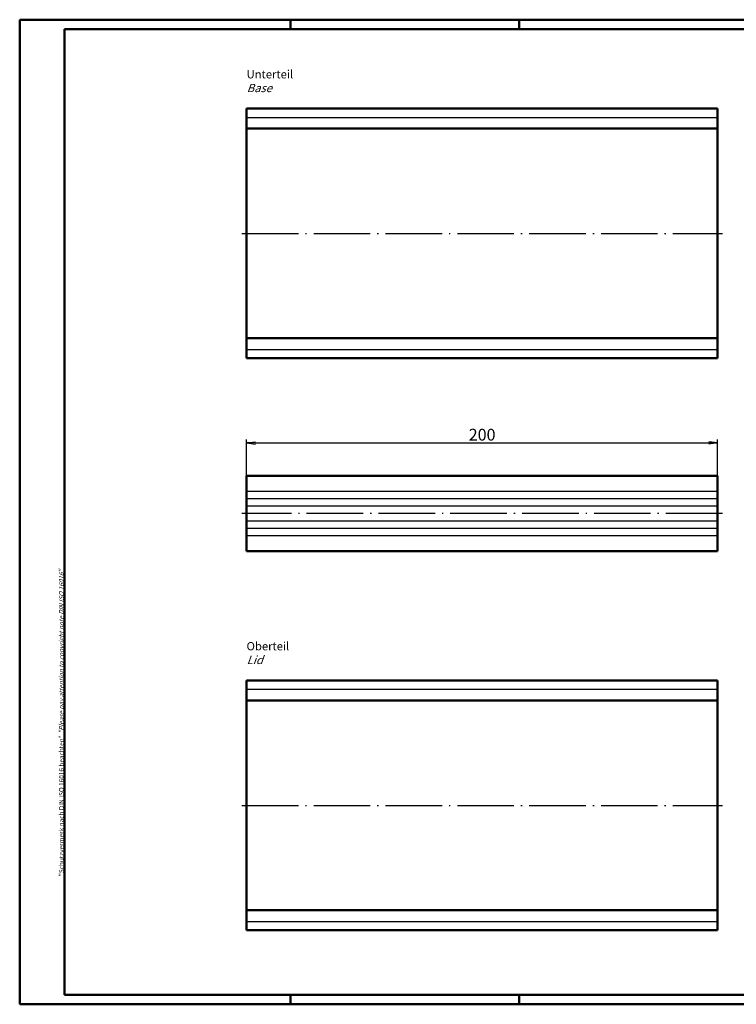
# Model space of a CAD drawing. Units: millimetres. Extents: x 1 to 593, y 1 to 419.
# Drawn here: x 1 to 305, y 1 to 419 of the extents above; entities that cross this region are included whole.
import ezdxf

# ---------------------------------------------------------------- set-up
doc = ezdxf.new("R2010")
doc.units = ezdxf.units.MM
doc.linetypes.add('ACAD_ISO04W100', pattern=[30.5, 24, -3, 0.5, -3])
doc.styles.get("Standard").update_dxf_attribs({"font": 'isocp.shx', "width": 1.2})
doc.dimstyles.new('phoenix', dxfattribs={"dimtxt": 2.5, "dimasz": 3.72, "dimexe": 1.5, "dimexo": 0, "dimgap": 0.4, "dimtad": 1, "dimdec": 6, "dimdsep": 46, "dimtxsty": 'Standard', "dimblk": '_OPEN15', "dimcen": 0, "dimclrd": 1, "dimclre": 1, "dimclrt": 5, "dimadec": 4, "dimazin": 2, "dimtfac": 0.666667, "dimtdec": 6, "dimtmove": 0, "dimatfit": 0, "dimldrblk": '_OPEN15', "dimfxl": 1, "dimtolj": 1, "dimlwd": 25, "dimlwe": 25, "dimarcsym": 0})

# ---------------------------------------------------------------- blocks, each defined once
blk = doc.blocks.new('_OPEN15', base_point=(1, 0))
at = {"color": 0, "linetype": 'ByBlock'}
for p, q in [((1, 0), (0, 0.13)), ((0, 0), (1, 0)), ((1, 0), (0, -0.13))]:
    blk.add_line(p, q, dxfattribs=at)
blk = doc.blocks.new('*D4')
at = {"color": 1, "linetype": 'Continuous', "lineweight": 25}
for p, q in [((97.34, 225.32), (97.34, 240.82)), ((101.06, 239.32), (293.62, 239.32)), ((297.34, 225.32), (297.34, 240.82))]:
    blk.add_line(p, q, dxfattribs=at)
at = {"color": 1, "linetype": 'Continuous', "lineweight": 25, "xscale": 3.72, "yscale": 3.72, "zscale": 3.72, "rotation": 180}
blk.add_blockref('_OPEN15', (97.34, 239.32), dxfattribs=at)
at = {"color": 1, "linetype": 'Continuous', "lineweight": 25, "xscale": 3.72, "yscale": 3.72, "zscale": 3.72}
blk.add_blockref('_OPEN15', (297.34, 239.32), dxfattribs=at)
at = {"color": 5, "linetype": 'Continuous', "lineweight": 35, "insert": (197.34, 242.82), "char_height": 5, "attachment_point": 5}
blk.add_mtext('\\A1;200', dxfattribs=at)

msp = doc.modelspace()

# ---------------------------------------------------------------- linework, layer by layer
at = {"color": 1, "linetype": 'Continuous', "lineweight": 50}
for p, q in [((1, 1), (1, 419)), ((1, 419), (593, 419)), ((116, 419), (116, 415)), ((213, 419), (213, 415)), ((116, 5), (116, 1)), ((213, 5), (213, 1)), ((593, 1), (1, 1))]:
    msp.add_line(p, q, dxfattribs=at)
at = {"color": 3, "linetype": 'Continuous', "lineweight": 50}
for p, q in [((20, 415), (589, 415)), ((20, 5), (20, 415)), ((589, 5), (20, 5))]:
    msp.add_line(p, q, dxfattribs=at)
at = {"color": 7, "linetype": 'Continuous', "lineweight": 50}
for p, q in [((97.3408729, 275.2460514), (97.3408729, 381.2460514)), ((97.3408729, 381.2460514), (297.3408729, 381.2460514)), ((297.3408729, 275.2460514), (297.3408729, 381.2460514)), ((97.3408729, 372.7460514), (297.3408729, 372.7460514)), ((97.3408729, 283.7460514), (297.3408729, 283.7460514)), ((97.3408729, 275.2460514), (297.3408729, 275.2460514)), ((297.3408729, 225.3235049), (97.3408729, 225.3235049)), ((97.3408729, 225.3235049), (97.3408729, 193.3235049)), ((297.3408729, 225.3235049), (297.3408729, 193.3235049)), ((297.3408729, 193.3235049), (97.3408729, 193.3235049)), ((97.3408729, 32.4425169), (97.3408729, 138.4425169)), ((97.3408729, 138.4425169), (297.3408729, 138.4425169)), ((297.3408729, 32.4425169), (297.3408729, 138.4425169)), ((97.3408729, 129.9425169), (297.3408729, 129.9425169)), ((97.3408729, 40.9425169), (297.3408729, 40.9425169)), ((97.3408729, 32.4425169), (297.3408729, 32.4425169))]:
    msp.add_line(p, q, dxfattribs=at)
at = {"color": 1, "linetype": 'Continuous', "lineweight": 25}
for p, q in [((97.3408729, 377.5368397), (297.3408729, 377.5368397)), ((97.3408729, 278.955263), (297.3408729, 278.955263)), ((297.3408729, 215.6235049), (97.3408729, 215.6235049)), ((297.3408729, 212.4735049), (97.3408729, 212.4735049)), ((297.3408729, 206.1735049), (97.3408729, 206.1735049)), ((297.3408729, 203.0235049), (97.3408729, 203.0235049)), ((297.3408729, 199.8735049), (97.3408729, 199.8735049)), ((97.3408729, 134.7333053), (297.3408729, 134.7333053)), ((97.3408729, 36.1517286), (297.3408729, 36.1517286))]:
    msp.add_line(p, q, dxfattribs=at)
at = {"color": 1, "linetype": 'ACAD_ISO04W100', "lineweight": 25}
for p, q in [((95.3408729, 328.2460514), (299.3408729, 328.2460514)), ((299.3408729, 209.3235049), (95.3408729, 209.3235049)), ((95.3408729, 85.4425169), (299.3408729, 85.4425169))]:
    msp.add_line(p, q, dxfattribs=at)
at = {"color": 7, "linetype": 'Continuous', "lineweight": 25}
msp.add_line((297.3408729, 218.7735049), (97.3408729, 218.7735049), dxfattribs=at)

# ---------------------------------------------------------------- texts
at = {"color": 5, "linetype": 'Continuous', "lineweight": 35, "char_height": 3.5, "attachment_point": 7}
for s, insert in [('Unterteil\\P{\\Q20;Base}', (97.3408729, 388.2460514)), ('Oberteil\\P{\\Q20;Lid}', (97.3408729, 145.4425169))]:
    msp.add_mtext(s, dxfattribs=dict(at, insert=insert))
at = {"color": 7, "linetype": 'Continuous', "lineweight": 50, "insert": (19.7024872, 55.3935121), "char_height": 2, "attachment_point": 7, "rotation": 90}
msp.add_mtext('{\\T1.1;\\C1;"Schutzvermerk nach DIN ISO 16016 beachten" \\Q20;"Please pay attention to copyright note DIN ISO 16016"}', dxfattribs=at)

# ---------------------------------------------------------------- dimensions: what is measured, and where the dimension line sits
at = {"color": 1, "linetype": 'Continuous', "lineweight": 35}
dim = msp.add_linear_dim(base=(297.3408729, 239.3235049), p1=(97.3408729, 225.3235049), p2=(297.3408729, 225.3235049), dimstyle='phoenix', override={"dimtxt": 5, "dimgap": 1, "dimblk1": '_OPEN15', "dimblk2": '_OPEN15', "dimsah": 1}, dxfattribs=at)
dim.commit()
dim.dimension.update_dxf_attribs({"geometry": '*D4', "text_midpoint": (197.3408729, 242.823997)})

doc.saveas('drawing.dxf')
